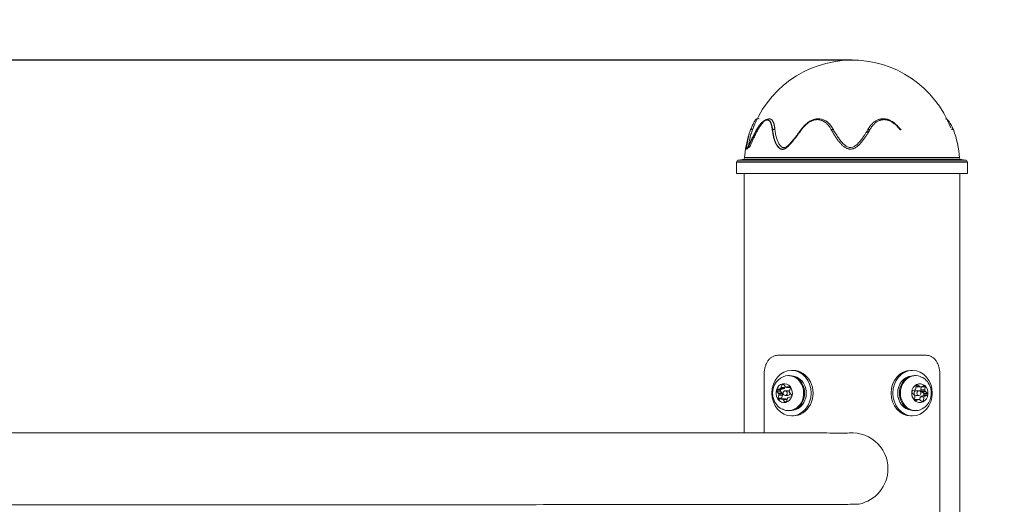
# Model space of a CAD drawing. Units: millimetres. Extents: x 0 to 248, y -14 to 287.
# Drawn here: x 72 to 93, y 244 to 254 of the extents above; entities that cross this region are included whole.
import ezdxf
from ezdxf import colors
from ezdxf.entities.mleader import LeaderData, LeaderLine
from ezdxf.enums import TextEntityAlignment as Align
from ezdxf.math import Vec2, Vec3

# ---------------------------------------------------------------- set-up
doc = ezdxf.new("R2010")
doc.units = ezdxf.units.MM
for name, color, linetype in [('04296', 7, 'Continuous'), ('04297', 7, 'Continuous'), ('04300', 7, 'Continuous'), ('04301', 7, 'Continuous'), ('04302', 7, 'Continuous'), ('04304', 7, 'Continuous'), ('Default', 7, 'Continuous'), ('Predeterminado', 7, 'Continuous')]:
    doc.layers.add(name, color=color, linetype=linetype)
doc.styles.add('SEACAD_Arial', font='arial.ttf')
doc.dimstyles.new('UNE', dxfattribs={"dimtxt": 2.4, "dimasz": 2.4, "dimexe": 1.2, "dimexo": 0, "dimgap": 0.6, "dimtad": 1, "dimdec": 0, "dimlfac": 40, "dimtxsty": 'SEACAD_Arial', "dimblk1": '_SE_FILLED', "dimblk2": '_SE_FILLED', "dimsah": 1, "dimcen": 1.2, "dimadec": 1, "dimazin": 0, "dimtfac": 0.7, "dimtdec": 3, "dimtmove": 0, "dimatfit": 3, "dimfxl": 1, "dimarcsym": 0})

# ---------------------------------------------------------------- blocks, each defined once
blk = doc.blocks.new('SE1')
at = {"layer": '04296', "color": 7, "linetype": 'Continuous', "lineweight": 18}
for p, q in [((87.46, 251.145), (87.46, 245.664)), ((92.02, 240.86), (92.02, 251.145))]:
    blk.add_line(p, q, dxfattribs=at)
at = {"layer": '04297', "color": 7, "linetype": 'Continuous', "lineweight": 18}
for p, q in [((88.658, 246.263), (88.693, 246.263)), ((88.663, 246.269), (88.698, 246.269)), ((88.693, 246.263), (88.687, 246.269))]:
    blk.add_line(p, q, dxfattribs=at)
for centre, start_param, end_param in [((88.46, 246.505), 0.861996, 3.05241), ((91.02, 246.505), 3.230704, 6.194073), ((88.46, 246.505), 0.089182, 0.839895)]:
    blk.add_ellipse(centre, major_axis=(0, -0.362), ratio=0.866025, start_param=start_param, end_param=end_param, dxfattribs=at)
at = {"layer": '04300', "color": 7, "linetype": 'Continuous', "lineweight": 18}
for p, q in [((88.5, 246.985), (88.46, 246.985)), ((91.02, 246.985), (90.98, 246.985)), ((88.46, 246.025), (88.5, 246.025)), ((90.98, 246.025), (91.02, 246.025))]:
    blk.add_line(p, q, dxfattribs=at)
for centre, major_axis in [((88.46, 246.505), (0, 0.48)), ((91.02, 246.505), (0, -0.48))]:
    blk.add_ellipse(centre, major_axis=major_axis, ratio=0.866025, dxfattribs=at)
for centre, start_param, end_param in [((88.5, 246.505), 0, 3.141593), ((90.98, 246.505), 3.141593, 6.283185)]:
    blk.add_ellipse(centre, major_axis=(0, -0.48), ratio=0.866025, start_param=start_param, end_param=end_param, dxfattribs=at)
at = {"layer": '04301', "color": 7, "linetype": 'Continuous', "lineweight": 18}
for p, q in [((90.075, 252.078), (90.044, 252.024)), ((87.3, 251.389), (87.3, 251.145)), ((87.432, 251.441), (87.326, 251.428)), ((90.123, 251.429), (87.335, 251.429)), ((87.431, 251.441), (90.108, 251.441)), ((92.048, 251.441), (90.108, 251.441)), ((90.123, 251.429), (92.144, 251.429)), ((92.153, 251.428), (92.05, 251.441)), ((92.18, 251.145), (92.18, 251.389)), ((92.18, 251.145), (87.3, 251.145))]:
    blk.add_line(p, q, dxfattribs=at)
at = {"layer": '04301', "color": 7, "linetype": 'Continuous', "lineweight": 25}
for p, q in [((90.085, 252.017), (90.117, 252.072)), ((92.18, 251.389), (87.3, 251.389)), ((92.013, 251.477), (87.466, 251.477))]:
    blk.add_line(p, q, dxfattribs=at)
at = {"layer": '04301', "color": 7, "linetype": 'Continuous', "lineweight": 18}
for centre, radius, start, end in [((89.74, 251.305), 2.24, 21.069, 160.9208), ((91.191, 251.807), 0.741, 21.1092, 30.8332), ((89.74, 251.305), 2.28, 162.7173, 175.6563), ((89.74, 251.305), 2.28, 4.3437, 19.7852), ((87.34, 251.389), 0.04, 90, 180), ((87.426, 251.481), 0.04, 270, 355.6563), ((92.053, 251.481), 0.04, 184.3437, 270), ((92.14, 251.389), 0.04, 0, 90)]:
    blk.add_arc(centre, radius, start, end, dxfattribs=at)
at = {"layer": '04301', "color": 7, "linetype": 'Continuous', "lineweight": 25}
for centre, radius, start, end in [((88.087, 252.019), 0.0625, 68.4574, 122.6831), ((88.321, 251.609), 0.58, 53.0466, 54.7176)]:
    blk.add_arc(centre, radius, start, end, dxfattribs=at)
at = {"layer": '04301', "color": 7, "linetype": 'Continuous', "lineweight": 18}
for points, knots in [([(87.777, 252.304), (87.77, 252.306), (87.755, 252.312), (87.708, 252.299), (87.685, 252.262), (87.638, 252.182), (87.612, 252.118), (87.593, 252.07)], [0, 0, 0, 0, 0.059985, 0.15477, 0.44668, 0.649517, 1, 1, 1, 1]), ([(88.11, 252.078), (88.109, 252.082), (88.108, 252.092), (88.107, 252.106), (88.105, 252.119), (88.102, 252.133), (88.1, 252.146), (88.098, 252.159), (88.095, 252.171), (88.092, 252.183), (88.089, 252.195), (88.085, 252.206), (88.082, 252.217), (88.078, 252.228), (88.073, 252.238), (88.069, 252.247), (88.064, 252.256), (88.055, 252.269), (88.042, 252.285), (88.022, 252.299), (87.999, 252.306), (87.97, 252.305), (87.934, 252.291), (87.893, 252.262), (87.86, 252.229), (87.835, 252.2), (87.818, 252.178), (87.801, 252.155), (87.785, 252.13), (87.769, 252.104), (87.759, 252.086), (87.754, 252.078)], [0, 0, 0, 0, 0.019373, 0.038752, 0.058134, 0.077519, 0.096905, 0.116292, 0.135677, 0.155059, 0.174439, 0.193822, 0.213215, 0.232615, 0.252017, 0.271413, 0.290796, 0.310165, 0.366652, 0.423179, 0.479684, 0.536174, 0.617604, 0.699048, 0.780525, 0.817098, 0.853694, 0.890269, 0.926843, 0.963433, 1, 1, 1, 1]), ([(89.345, 252.078), (89.342, 252.083), (89.337, 252.093), (89.328, 252.107), (89.319, 252.122), (89.309, 252.136), (89.3, 252.15), (89.289, 252.163), (89.279, 252.176), (89.268, 252.189), (89.256, 252.201), (89.244, 252.213), (89.232, 252.224), (89.219, 252.235), (89.206, 252.245), (89.192, 252.255), (89.166, 252.271), (89.123, 252.291), (89.062, 252.305), (88.996, 252.306), (88.927, 252.291), (88.861, 252.262), (88.81, 252.23), (88.774, 252.201), (88.749, 252.178), (88.726, 252.155), (88.703, 252.13), (88.682, 252.104), (88.669, 252.086), (88.662, 252.078)], [0, 0, 0, 0, 0.020532, 0.041082, 0.061644, 0.082206, 0.102762, 0.123313, 0.143861, 0.164414, 0.184978, 0.205541, 0.226093, 0.246653, 0.267223, 0.287789, 0.308338, 0.383964, 0.45959, 0.535199, 0.616719, 0.69827, 0.779842, 0.816539, 0.853239, 0.889928, 0.926609, 0.963312, 1, 1, 1, 1]), ([(88.67, 252.072), (88.672, 252.075), (88.679, 252.085), (88.692, 252.102), (88.709, 252.122), (88.729, 252.144), (88.751, 252.167), (88.777, 252.19), (88.805, 252.213), (88.835, 252.233), (88.866, 252.25), (88.898, 252.265), (88.934, 252.277), (88.972, 252.285), (89.009, 252.287), (89.044, 252.285), (89.074, 252.279), (89.1, 252.27), (89.123, 252.26), (89.146, 252.248), (89.168, 252.233), (89.189, 252.218), (89.208, 252.2), (89.228, 252.18), (89.248, 252.156), (89.268, 252.128), (89.286, 252.1), (89.297, 252.081), (89.302, 252.072)], [0, 0, 0, 0, 0.014277, 0.04216, 0.07338, 0.107743, 0.145287, 0.186535, 0.230026, 0.27342, 0.315839, 0.357908, 0.403724, 0.453986, 0.502876, 0.547613, 0.58746, 0.6228, 0.655918, 0.690446, 0.725672, 0.76036, 0.793571, 0.829786, 0.870974, 0.915556, 0.961704, 1, 1, 1, 1]), ([(90.764, 252.078), (90.755, 252.091), (90.735, 252.117), (90.703, 252.153), (90.67, 252.186), (90.638, 252.213), (90.608, 252.235), (90.579, 252.253), (90.551, 252.268), (90.526, 252.279), (90.503, 252.288), (90.481, 252.294), (90.459, 252.299), (90.437, 252.303), (90.415, 252.305), (90.393, 252.305), (90.37, 252.304), (90.347, 252.301), (90.322, 252.296), (90.296, 252.288), (90.268, 252.276), (90.239, 252.26), (90.21, 252.241), (90.183, 252.218), (90.158, 252.194), (90.135, 252.168), (90.113, 252.139), (90.093, 252.109), (90.081, 252.088), (90.075, 252.078)], [0, 0, 0, 0, 0.055288, 0.111782, 0.162827, 0.209308, 0.251551, 0.289589, 0.323606, 0.353846, 0.380581, 0.405053, 0.430071, 0.455709, 0.481285, 0.50604, 0.530575, 0.557572, 0.587382, 0.619827, 0.655416, 0.695253, 0.738586, 0.782537, 0.825445, 0.867107, 0.9099, 0.957547, 1, 1, 1, 1]), ([(90.117, 252.072), (90.122, 252.082), (90.134, 252.102), (90.154, 252.131), (90.174, 252.159), (90.196, 252.183), (90.22, 252.206), (90.245, 252.228), (90.272, 252.246), (90.298, 252.26), (90.324, 252.271), (90.348, 252.278), (90.37, 252.283), (90.391, 252.286), (90.411, 252.287), (90.431, 252.286), (90.451, 252.284), (90.471, 252.281), (90.49, 252.277), (90.51, 252.271), (90.531, 252.263), (90.554, 252.253), (90.579, 252.239), (90.606, 252.222), (90.635, 252.201), (90.665, 252.176), (90.696, 252.145), (90.727, 252.11), (90.746, 252.085), (90.755, 252.072)], [0, 0, 0, 0, 0.042453, 0.0901, 0.132893, 0.174555, 0.217462, 0.261414, 0.304747, 0.344584, 0.380173, 0.412618, 0.442428, 0.469425, 0.49396, 0.518715, 0.544291, 0.569929, 0.594947, 0.619419, 0.646154, 0.676394, 0.710411, 0.748449, 0.790692, 0.837173, 0.888218, 0.944712, 1, 1, 1, 1]), ([(91.828, 252.187), (91.815, 252.209), (91.789, 252.253), (91.744, 252.304), (91.725, 252.304), (91.714, 252.304)], [0, 0, 0, 0, 0.265284, 0.630173, 1, 1, 1, 1]), ([(87.594, 252.072), (87.588, 252.057), (87.575, 252.022), (87.562, 251.981), (87.554, 251.954), (87.552, 251.947)], [0, 0, 0, 0, 0.045017, 0.1039711, 0.1254292, 0.1254292, 0.1254292, 0.1254292]), ([(87.754, 252.078), (87.745, 252.061), (87.726, 252.026), (87.7, 251.976), (87.675, 251.925), (87.648, 251.868), (87.62, 251.805), (87.595, 251.747), (87.575, 251.706), (87.56, 251.691), (87.555, 251.709), (87.555, 251.751), (87.563, 251.809), (87.578, 251.887), (87.601, 251.977), (87.626, 252.044), (87.637, 252.078)], [0, 0, 0, 0, 0.055915, 0.111821, 0.167731, 0.22364, 0.305876, 0.388064, 0.445432, 0.502493, 0.55977, 0.617191, 0.698395, 0.779645, 0.88982, 1, 1, 1, 1]), ([(88.662, 252.078), (88.65, 252.061), (88.625, 252.027), (88.588, 251.976), (88.551, 251.926), (88.507, 251.869), (88.456, 251.806), (88.401, 251.748), (88.347, 251.707), (88.295, 251.691), (88.248, 251.709), (88.209, 251.752), (88.177, 251.81), (88.147, 251.888), (88.123, 251.978), (88.114, 252.044), (88.11, 252.078)], [0, 0, 0, 0, 0.055576, 0.111147, 0.166719, 0.222291, 0.304539, 0.386742, 0.444632, 0.502271, 0.560162, 0.618258, 0.699621, 0.781031, 0.890511, 1, 1, 1, 1]), ([(89.302, 252.072), (89.306, 252.065), (89.314, 252.051), (89.326, 252.03), (89.338, 252.008), (89.35, 251.987), (89.363, 251.966), (89.377, 251.945), (89.39, 251.924), (89.404, 251.904), (89.419, 251.883), (89.434, 251.863), (89.449, 251.842), (89.465, 251.822), (89.481, 251.803), (89.498, 251.783), (89.516, 251.764), (89.534, 251.746), (89.554, 251.728), (89.575, 251.712), (89.597, 251.697), (89.621, 251.684), (89.646, 251.673), (89.667, 251.667), (89.682, 251.665), (89.695, 251.663), (89.716, 251.663), (89.74, 251.666), (89.764, 251.672), (89.787, 251.68), (89.825, 251.7), (89.873, 251.737), (89.915, 251.78), (89.946, 251.816), (89.968, 251.844), (89.99, 251.872), (90.01, 251.9), (90.03, 251.929), (90.049, 251.958), (90.067, 251.988), (90.079, 252.007), (90.085, 252.017)], [0, 0, 0, 0, 0.022399, 0.044801, 0.067207, 0.089619, 0.112036, 0.134463, 0.156899, 0.179348, 0.201811, 0.224294, 0.246803, 0.269343, 0.29192, 0.314545, 0.337236, 0.360009, 0.382892, 0.405912, 0.429126, 0.452534, 0.476169, 0.499992, 0.507814, 0.515651, 0.531303, 0.562574, 0.578223, 0.593881, 0.625147, 0.688055, 0.75007, 0.781487, 0.812817, 0.844089, 0.87532, 0.90652, 0.937696, 0.968854, 1, 1, 1, 1]), ([(90.044, 252.024), (90.032, 252.004), (90.008, 251.964), (89.968, 251.905), (89.923, 251.845), (89.871, 251.785), (89.816, 251.734), (89.756, 251.701), (89.693, 251.692), (89.631, 251.714), (89.573, 251.758), (89.518, 251.816), (89.458, 251.892), (89.4, 251.98), (89.363, 252.045), (89.345, 252.078)], [0, 0, 0, 0, 0.070357, 0.140714, 0.211066, 0.289677, 0.368235, 0.424923, 0.481407, 0.542372, 0.603534, 0.688203, 0.772912, 0.886451, 1, 1, 1, 1])]:
    blk.add_open_spline(points, degree=3, knots=knots, dxfattribs=at)
at = {"layer": '04301', "color": 7, "linetype": 'Continuous', "lineweight": 25}
for points, knots in [([(87.724, 252.072), (87.727, 252.078), (87.735, 252.093), (87.75, 252.117), (87.767, 252.144), (87.785, 252.169), (87.804, 252.193), (87.824, 252.216), (87.843, 252.235), (87.862, 252.251), (87.879, 252.264), (87.893, 252.272), (87.906, 252.278), (87.917, 252.283), (87.928, 252.285), (87.937, 252.286), (87.946, 252.287), (87.954, 252.286), (87.962, 252.284), (87.97, 252.281), (87.977, 252.277), (87.985, 252.272), (87.992, 252.265), (88, 252.256), (88.008, 252.245), (88.016, 252.232), (88.023, 252.215), (88.03, 252.194), (88.037, 252.17), (88.044, 252.141), (88.049, 252.108), (88.052, 252.084), (88.053, 252.072)], [0, 0, 0, 0, 0.02466, 0.065808, 0.108586, 0.150354, 0.192492, 0.235701, 0.279392, 0.320103, 0.355506, 0.386745, 0.415107, 0.440835, 0.46399, 0.485277, 0.506473, 0.52816, 0.549951, 0.571415, 0.59242, 0.614501, 0.639094, 0.666249, 0.69599, 0.728698, 0.764671, 0.804094, 0.847408, 0.89532, 0.948447, 1, 1, 1, 1]), ([(87.552, 251.947), (87.546, 251.928), (87.531, 251.871), (87.517, 251.799), (87.509, 251.734), (87.507, 251.695), (87.509, 251.67), (87.517, 251.659), (87.531, 251.674), (87.551, 251.713), (87.573, 251.763), (87.602, 251.829), (87.643, 251.918), (87.685, 252.002), (87.715, 252.056), (87.724, 252.072)], [0.1254292, 0.1254292, 0.1254292, 0.1254292, 0.1847564, 0.2979363, 0.3536869, 0.409397, 0.4538951, 0.4983494, 0.5622132, 0.6198822, 0.6762505, 0.7463776, 0.8366688, 0.9534287, 1, 1, 1, 1]), ([(88.053, 252.072), (88.056, 252.05), (88.062, 252.004), (88.076, 251.937), (88.093, 251.875), (88.113, 251.82), (88.135, 251.773), (88.158, 251.733), (88.184, 251.701), (88.211, 251.679), (88.24, 251.666), (88.268, 251.662), (88.294, 251.666), (88.317, 251.674), (88.339, 251.685), (88.36, 251.7), (88.383, 251.718), (88.408, 251.741), (88.434, 251.768), (88.461, 251.798), (88.49, 251.833), (88.521, 251.872), (88.555, 251.916), (88.592, 251.965), (88.631, 252.018), (88.657, 252.054), (88.67, 252.072)], [0, 0, 0, 0, 0.068368, 0.139361, 0.20375, 0.262207, 0.314912, 0.361921, 0.403329, 0.440201, 0.472905, 0.501788, 0.527256, 0.549604, 0.571034, 0.593948, 0.619727, 0.648457, 0.679833, 0.714259, 0.752071, 0.793582, 0.839365, 0.889812, 0.945379, 1, 1, 1, 1])]:
    blk.add_open_spline(points, degree=3, knots=knots, dxfattribs=at)
for points, weights in [([(87.637, 252.078), (87.615, 252.086), (87.597, 252.083), (87.594, 252.072)], [1.17375121003, 0.941356136966, 0.942085210095, 1.17593842942]), ([(87.754, 252.078), (87.733, 252.086), (87.72, 252.083), (87.724, 252.072)], [1.1737483284, 0.941355338214, 0.94208618173, 1.17594085894]), ([(89.302, 252.072), (89.323, 252.083), (89.341, 252.086), (89.345, 252.078)], [1.17594075181, 0.942086226806, 0.941355373984, 1.17374819335]), ([(90.085, 252.017), (90.065, 252.029), (90.048, 252.032), (90.044, 252.024)], [1.17593584932, 0.94208480596, 0.941356989156, 1.17375239891]), ([(90.075, 252.078), (90.079, 252.086), (90.096, 252.083), (90.117, 252.072)], [1.17157287072, 0.941362772789, 0.942818186575, 1.17593911208]), ([(90.764, 252.078), (90.775, 252.086), (90.771, 252.083), (90.755, 252.072)], [1.17375309042, 0.941356733868, 0.942084575601, 1.17593661562]), ([(91.887, 252.072), (91.883, 252.083), (91.864, 252.086), (91.842, 252.078)], [1.17593936451, 0.942085957826, 0.941355831868, 1.17374898663])]:
    blk.add_rational_spline(points, weights, degree=3, dxfattribs=at)
at = {"layer": '04302', "color": 7, "linetype": 'Continuous', "lineweight": 18}
for p, q in [((91.308, 247.305), (88.172, 247.305)), ((87.882, 246.905), (87.882, 245.664)), ((91.597, 240.86), (91.597, 246.905))]:
    blk.add_line(p, q, dxfattribs=at)
for start, end in [(0, 100.6075), (281.0201, 0)]:
    blk.add_arc((89.74, 244.905), 0.76, start, end, dxfattribs=at)
for points, knots in [([(88.172, 247.305), (88.151, 247.305), (88.131, 247.302), (88.102, 247.295), (88.093, 247.292), (88.074, 247.284), (88.065, 247.28), (88.038, 247.265), (88.021, 247.253), (87.998, 247.231), (87.99, 247.223), (87.976, 247.206), (87.969, 247.198), (87.949, 247.17), (87.938, 247.15), (87.923, 247.117), (87.918, 247.106), (87.91, 247.082), (87.902, 247.059), (87.896, 247.034), (87.891, 247.009), (87.889, 246.996), (87.884, 246.957), (87.882, 246.931), (87.882, 246.905)], [0, 0, 0, 0, 0.125, 0.125, 0.1875, 0.1875, 0.25, 0.25, 0.375, 0.375, 0.4375, 0.4375, 0.5, 0.5, 0.625, 0.625, 0.6875, 0.6875, 0.75, 0.8125, 0.8125, 0.875, 0.875, 1, 1, 1, 1]), ([(91.597, 246.905), (91.597, 246.931), (91.595, 246.957), (91.59, 246.996), (91.588, 247.008), (91.583, 247.034), (91.58, 247.046), (91.57, 247.083), (91.561, 247.106), (91.547, 247.138), (91.541, 247.149), (91.53, 247.169), (91.523, 247.179), (91.504, 247.207), (91.49, 247.223), (91.466, 247.245), (91.458, 247.252), (91.441, 247.264), (91.424, 247.275), (91.406, 247.284), (91.387, 247.291), (91.377, 247.295), (91.348, 247.302), (91.328, 247.305), (91.308, 247.305)], [0, 0, 0, 0, 0.125, 0.125, 0.1875, 0.1875, 0.25, 0.25, 0.375, 0.375, 0.4375, 0.4375, 0.5, 0.5, 0.625, 0.625, 0.6875, 0.6875, 0.75, 0.8125, 0.8125, 0.875, 0.875, 1, 1, 1, 1]), ([(89.638, 245.658), (89.638, 245.658), (89.632, 245.659), (89.588, 245.66), (89.44, 245.661), (89.221, 245.662), (88.94, 245.663), (88.611, 245.663), (88.242, 245.664), (87.846, 245.664), (87.388, 245.664), (86.87, 245.665), (86.301, 245.665), (85.648, 245.665), (84.928, 245.665), (84.142, 245.665), (83.392, 245.665), (82.645, 245.665), (81.896, 245.665), (81.144, 245.665), (79.25, 245.665), (76.371, 245.665), (72.509, 245.665), (67.908, 245.665), (64.262, 245.665), (61.568, 245.665), (60.723, 245.665), (59.875, 245.663), (59, 245.673), (58.106, 245.63), (57.268, 245.448), (56.534, 245.191), (55.902, 244.885), (55.332, 244.53), (54.823, 244.134), (54.365, 243.698), (53.951, 243.218), (53.58, 242.689), (53.259, 242.113), (52.996, 241.499), (52.8, 240.862), (52.674, 240.222), (52.609, 239.532), (52.622, 238.803), (52.729, 238.043), (52.909, 237.366), (53.143, 236.751), (53.457, 236.117), (53.911, 235.423), (54.53, 234.729), (55.246, 234.118), (55.955, 233.482), (56.697, 232.826), (57.465, 232.143), (58.697, 231.049), (60.363, 229.57), (62.965, 227.26), (66.021, 224.547), (69.952, 221.057), (72.929, 218.414), (74.987, 216.586), (75.724, 215.932), (76.474, 215.266), (77.265, 214.564), (78.032, 213.883), (78.777, 213.222), (79.486, 212.592), (80.242, 211.921), (81.044, 211.21), (81.893, 210.456), (82.791, 209.659), (83.736, 208.82), (84.611, 208.045), (85.387, 207.356), (86.052, 206.766), (86.646, 206.24), (87.161, 205.784), (87.598, 205.396), (88, 205.041), (88.357, 204.724), (88.661, 204.455), (88.902, 204.243), (89.071, 204.095), (89.138, 204.036), (89.148, 204.028), (89.149, 204.027)], [0.0220108, 0.0220108, 0.0220108, 0.0220108, 0.023442, 0.0303298, 0.0369882, 0.0434155, 0.0496097, 0.0555693, 0.0612926, 0.0667782, 0.0720245, 0.0786435, 0.0848325, 0.0905887, 0.0989499, 0.1063264, 0.113599, 0.1208936, 0.1282101, 0.1355485, 0.1429089, 0.183657, 0.2198532, 0.2560199, 0.3183907, 0.3266315, 0.3348871, 0.3431576, 0.3514414, 0.3605418, 0.369297, 0.3764363, 0.3832774, 0.3898201, 0.3960645, 0.402129, 0.4083032, 0.4146001, 0.4210197, 0.4275621, 0.4341416, 0.4405011, 0.4466233, 0.4544147, 0.4617844, 0.4690611, 0.474879, 0.4810151, 0.4897602, 0.4990794, 0.508117, 0.51731, 0.5269792, 0.5371218, 0.5474144, 0.5752188, 0.602346, 0.649303, 0.6949141, 0.7562679, 0.7658885, 0.7755095, 0.785133, 0.7952498, 0.8064873, 0.8151617, 0.8244217, 0.8342773, 0.8447396, 0.855821, 0.8675357, 0.8798941, 0.8928324, 0.9017559, 0.9108489, 0.9200475, 0.9269783, 0.9339058, 0.9408082, 0.9476709, 0.9544911, 0.9612834, 0.9680838, 0.9749557, 0.9779515, 0.9779515, 0.9779515, 0.9779515]), ([(90.341, 204.97), (90.337, 204.974), (90.327, 204.986), (90.332, 204.985), (90.289, 205.026), (90.18, 205.124), (90.022, 205.266), (89.798, 205.466), (89.504, 205.728), (89.138, 206.054), (88.684, 206.458), (88.143, 206.938), (87.53, 207.482), (86.945, 208.002), (86.399, 208.487), (85.881, 208.947), (85.081, 209.657), (83.979, 210.636), (82.59, 211.869), (81.203, 213.101), (79.82, 214.328), (78.443, 215.551), (75.376, 218.274), (72.22, 221.076), (68.973, 223.958), (67.328, 225.419), (65.681, 226.882), (64.03, 228.347), (62.363, 229.827), (60.652, 231.346), (59.241, 232.599), (58.139, 233.577), (57.373, 234.257), (56.606, 234.942), (55.868, 235.58), (55.213, 236.216), (54.777, 236.865), (54.479, 237.485), (54.287, 238.064), (54.168, 238.663), (54.125, 239.279), (54.162, 239.907), (54.282, 240.533), (54.48, 241.126), (54.759, 241.705), (55.103, 242.229), (55.511, 242.699), (55.918, 243.067), (56.337, 243.37), (56.769, 243.621), (57.252, 243.837), (57.847, 244.027), (58.589, 244.156), (59.497, 244.141), (60.49, 244.146), (61.53, 244.145), (62.57, 244.145), (64.396, 244.145), (66.976, 244.145), (69.635, 244.145), (71.579, 244.145), (72.855, 244.145), (74.192, 244.145), (75.722, 244.145), (77.496, 244.145), (79.53, 244.145), (81.762, 244.146), (83.53, 244.147), (84.776, 244.147), (85.426, 244.148), (86.073, 244.148), (86.704, 244.149), (87.311, 244.149), (87.88, 244.15), (88.401, 244.151), (88.861, 244.151), (89.249, 244.152), (89.553, 244.153), (89.765, 244.154), (89.883, 244.155), (89.867, 244.157), (89.881, 244.158), (89.884, 244.159), (89.885, 244.159)], [0, 0, 0, 0, 0.008707, 0.022486, 0.028885, 0.035038, 0.040992, 0.04678, 0.054269, 0.061512, 0.068501, 0.078454, 0.087698, 0.096143, 0.103721, 0.11063, 0.117536, 0.136321, 0.155063, 0.173765, 0.192407, 0.210974, 0.229479, 0.316435, 0.338606, 0.360782, 0.382986, 0.405231, 0.427548, 0.450398, 0.474434, 0.484594, 0.494965, 0.505423, 0.515684, 0.524487, 0.532946, 0.539158, 0.545252, 0.551347, 0.557557, 0.563883, 0.570324, 0.576786, 0.582731, 0.589721, 0.595659, 0.601522, 0.60626, 0.611288, 0.616607, 0.622217, 0.630144, 0.639245, 0.649622, 0.660201, 0.670692, 0.681095, 0.715402, 0.748715, 0.761531, 0.774192, 0.787309, 0.801951, 0.820464, 0.840971, 0.863472, 0.887967, 0.894466, 0.901098, 0.907862, 0.914757, 0.921785, 0.928946, 0.936241, 0.943669, 0.951232, 0.95893, 0.966763, 0.974732, 0.985409, 0.996233, 1, 1, 1, 1])]:
    blk.add_open_spline(points, degree=3, knots=knots, dxfattribs=at)
at = {"layer": '04304', "color": 7, "linetype": 'Continuous', "lineweight": 18}
for p, q in [((88.416, 246.875), (88.396, 246.875)), ((91.084, 246.875), (91.064, 246.875)), ((88.184, 246.499), (88.147, 246.549)), ((88.157, 246.581), (88.214, 246.594)), ((88.264, 246.499), (88.227, 246.549)), ((88.237, 246.581), (88.294, 246.594)), ((88.24, 246.62), (88.261, 246.688)), ((88.29, 246.695), (88.33, 246.641)), ((88.32, 246.62), (88.327, 246.645)), ((88.386, 246.555), (88.326, 246.555)), ((88.356, 246.627), (88.436, 246.627)), ((88.363, 246.628), (88.42, 246.641)), ((88.44, 246.615), (88.414, 246.528)), ((88.414, 246.528), (88.466, 246.458)), ((91.012, 246.545), (91.067, 246.572)), ((91.088, 246.604), (91.095, 246.669)), ((91.154, 246.555), (91.094, 246.555)), ((91.109, 246.636), (91.189, 246.636)), ((91.123, 246.683), (91.169, 246.643)), ((91.204, 246.639), (91.197, 246.576)), ((91.203, 246.639), (91.261, 246.667)), ((91.211, 246.539), (91.258, 246.499)), ((91.285, 246.646), (91.277, 246.576)), ((91.291, 246.539), (91.338, 246.499)), ((88.171, 246.394), (88.191, 246.46)), ((88.249, 246.381), (88.19, 246.368)), ((88.251, 246.394), (88.271, 246.46)), ((88.336, 246.381), (88.256, 246.381)), ((88.321, 246.315), (88.282, 246.367)), ((88.326, 246.455), (88.386, 246.455)), ((88.371, 246.387), (88.351, 246.321)), ((88.364, 246.365), (88.362, 246.367)), ((88.456, 246.425), (88.397, 246.413)), ((91.056, 246.469), (91.008, 246.511)), ((91.063, 246.363), (91.07, 246.432)), ((91.155, 246.373), (91.075, 246.373)), ((91.142, 246.37), (91.087, 246.343)), ((91.094, 246.455), (91.154, 246.455)), ((91.181, 246.428), (91.175, 246.366)), ((91.224, 246.323), (91.176, 246.365)), ((91.255, 246.464), (91.181, 246.428)), ((91.181, 246.428), (91.261, 246.428)), ((91.261, 246.428), (91.252, 246.337)), ((91.335, 246.464), (91.261, 246.428)), ((88.396, 246.135), (88.416, 246.135)), ((91.064, 246.135), (91.084, 246.135))]:
    blk.add_line(p, q, dxfattribs=at)
at = {"layer": '04304', "color": 7, "linetype": 'Continuous', "lineweight": 25}
for p, q in [((88.227, 246.549), (88.147, 246.549)), ((88.237, 246.581), (88.157, 246.581)), ((88.294, 246.594), (88.214, 246.594)), ((88.32, 246.62), (88.24, 246.62)), ((88.295, 246.688), (88.261, 246.688)), ((88.44, 246.628), (88.363, 246.628)), ((88.427, 246.641), (88.42, 246.641)), ((91.092, 246.643), (91.169, 246.643)), ((91.102, 246.683), (91.123, 246.683)), ((91.197, 246.576), (91.277, 246.576)), ((91.211, 246.539), (91.291, 246.539)), ((91.218, 246.646), (91.285, 246.646)), ((88.251, 246.394), (88.171, 246.394)), ((88.264, 246.499), (88.184, 246.499)), ((88.271, 246.46), (88.191, 246.46)), ((88.362, 246.367), (88.282, 246.367)), ((88.347, 246.315), (88.321, 246.315)), ((91.063, 246.37), (91.142, 246.37)), ((91.073, 246.343), (91.087, 246.343)), ((91.209, 246.337), (91.252, 246.337)), ((91.255, 246.464), (91.335, 246.464)), ((91.258, 246.499), (91.338, 246.499))]:
    blk.add_line(p, q, dxfattribs=at)
at = {"layer": '04304', "color": 7, "linetype": 'Continuous', "lineweight": 18}
blk.add_arc((88.434, 246.508), 0.374, 113.8238, 190.3132, dxfattribs=at)
for centre, major_axis, start_param, end_param in [((88.396, 246.505), (0, -0.37), 0, 3.494435), ((88.416, 246.505), (0, -0.37), 0, 3.141593), ((91.084, 246.505), (0, -0.37), 2.814027, 6.283185), ((91.064, 246.505), (0, 0.37), 0, 3.141593), ((88.306, 246.505), (0, -0.2), 3.326792, 5.421187), ((88.161, 246.562), (0, -0.02), 3.335746, 5.421187), ((88.207, 246.634), (0, -0.04), 0.194153, 1.232397), ((88.241, 246.562), (0, -0.02), 3.335746, 5.421187), ((88.277, 246.682), (0, 0.02), 0.1852, 1.232397), ((88.306, 246.505), (0, -0.2), 1.232397, 3.326792), ((88.277, 246.682), (0, -0.02), 2.279595, 3.326792), ((88.287, 246.634), (0, -0.04), 0.194153, 1.232397), ((88.356, 246.667), (0, 0.04), 2.279595, 3.335746), ((88.386, 246.505), (0, -0.05), 2.328285, 3.141593), ((88.424, 246.622), (0, -0.02), 1.232397, 3.335746), ((88.436, 246.667), (0, 0.04), 3.141593, 3.267286), ((91.174, 246.505), (0, -0.2), 4.590631, 5.637829), ((91.019, 246.527), (0, -0.02), 4.590631, 5.637829), ((91.174, 246.505), (0, -0.2), 2.496236, 4.590631), ((91.019, 246.527), (0, 0.02), 0.401841, 1.449039), ((91.094, 246.505), (0, -0.05), 3.141593, 6.283185), ((91.054, 246.609), (0, -0.04), 0.401841, 1.449039), ((91.109, 246.676), (0, 0.04), 2.613354, 3.141593), ((91.112, 246.667), (0, -0.02), 2.50519, 4.590631), ((91.189, 246.676), (0, 0.04), 2.50519, 3.543434), ((91.232, 246.571), (0, 0.04), 1.449039, 2.50519), ((91.174, 246.505), (0, 0.2), 3.543434, 5.637829), ((91.267, 246.649), (0, -0.02), 2.496236, 3.543434), ((91.312, 246.571), (0, 0.04), 1.449039, 2.50519), ((91.267, 246.649), (0, 0.02), 4.590631, 5.637829), ((88.187, 246.388), (0, -0.02), 4.37399, 5.421187), ((88.306, 246.505), (0, 0.2), 2.279595, 3.326792), ((88.187, 246.388), (0, 0.02), 2.279595, 3.326792), ((88.158, 246.473), (0, -0.04), 1.232397, 2.279595), ((88.256, 246.341), (0, -0.04), 2.279595, 3.326792), ((88.267, 246.388), (0, 0.02), 1.232397, 1.907965), ((88.238, 246.473), (0, -0.04), 1.232397, 2.279595), ((88.334, 246.328), (0, 0.02), 2.279595, 3.326792), ((88.336, 246.341), (0, -0.04), 2.279595, 3.141593), ((88.306, 246.505), (0, -0.2), 0.1852, 1.232397), ((88.334, 246.328), (0, -0.02), 0.1852, 1.232397), ((88.403, 246.373), (0, 0.04), 0.1852, 1.232397), ((88.386, 246.505), (0, -0.05), 0, 1.631879), ((88.453, 246.445), (0, -0.02), 0.1852, 1.232397), ((88.453, 246.445), (0, 0.02), 4.37399, 5.421187), ((91.036, 246.437), (0, -0.04), 1.449039, 2.496236), ((91.08, 246.361), (0, -0.02), 4.590631, 5.637829), ((91.075, 246.333), (0, -0.04), 3.141593, 3.495237), ((91.174, 246.505), (0, 0.2), 2.496236, 3.543434), ((91.08, 246.361), (0, 0.02), 2.496236, 3.543434), ((91.155, 246.333), (0, -0.04), 2.496236, 3.543434), ((91.235, 246.339), (0, 0.02), 2.496236, 3.543434), ((91.235, 246.339), (0, -0.02), 0.401841, 1.449039), ((91.248, 246.483), (0, 0.02), 3.543434, 5.646782), ((91.328, 246.483), (0, 0.02), 3.543434, 5.646782), ((88.396, 246.505), (0, -0.37), 5.949033, 6.283185), ((91.084, 246.505), (0, -0.37), 0, 0.32872)]:
    blk.add_ellipse(centre, major_axis=major_axis, ratio=0.866025, start_param=start_param, end_param=end_param, dxfattribs=at)
for centre in [(88.326, 246.505), (91.154, 246.505)]:
    blk.add_ellipse(centre, major_axis=(0, -0.05), ratio=0.866025, dxfattribs=at)
for points, knots in [([(91.186, 246.16), (91.214, 246.171), (91.274, 246.195), (91.354, 246.28), (91.409, 246.395), (91.424, 246.528), (91.393, 246.664), (91.319, 246.773), (91.24, 246.839), (91.194, 246.849), (91.185, 246.851)], [0, 0, 0, 0, 0.094406, 0.233965, 0.375809, 0.522652, 0.675317, 0.83249, 0.971333, 1, 1, 1, 1]), ([(88.067, 246.441), (88.075, 246.406), (88.093, 246.333), (88.164, 246.233), (88.241, 246.169), (88.285, 246.16), (88.291, 246.158)], [0, 0, 0, 0, 0.260148, 0.625947, 0.950714, 1, 1, 1, 1])]:
    blk.add_open_spline(points, degree=3, knots=knots, dxfattribs=at)
blk = doc.blocks.new('DMBLK164')
at = {"layer": 'Default', "linetype": 'Continuous', "lineweight": 25}
for points in [[(43.316, 251.145), (44.116, 251.145), (43.716, 253.545)], [(43.316, 189.705), (43.716, 187.305), (44.116, 189.705)]]:
    blk.add_hatch(color=7, dxfattribs=at).paths.add_polyline_path(points)
at = {"layer": 'Default', "color": 7, "linetype": 'Continuous', "lineweight": 25}
for p, q in [((89.74, 253.545), (42.516, 253.545)), ((43.716, 187.305), (43.716, 253.545)), ((83.66, 187.305), (42.516, 187.305))]:
    blk.add_line(p, q, dxfattribs=at)
at = {"layer": 'Default', "color": 7, "linetype": 'Continuous', "lineweight": 25, "style": 'SEACAD_Arial'}
blk.add_text('1655', height=2.4, rotation=90, dxfattribs=at).set_placement((40.716, 216.668), align=Align.TOP_LEFT)
blk = doc.blocks.new('_SE_FILLED')
at = {"color": 0}
blk.add_line((0, 0), (-1, 0), dxfattribs=at)
blk.add_solid([(0, 0), (-1, -0.1665), (-1, 0.1665), (0, 0)], dxfattribs=at)
blk = doc.blocks.new('_DOT')
at = {"color": 0, "linetype": 'ByBlock', "lineweight": -2}
blk.add_line((-0.5, 0), (-1, 0), dxfattribs=at)
at = {"color": 0, "linetype": 'ByBlock', "const_width": 0.5}
blk.add_lwpolyline([(-0.25, 0, 1), (0.25, 0, 1)], format="xyb", close=True, dxfattribs=at)
blk = doc.blocks.new('_BLANK')

msp = doc.modelspace()

# ---------------------------------------------------------------- block references
at = {"layer": 'Default'}
msp.add_blockref('SE1', (0, 0), dxfattribs=at)

# ---------------------------------------------------------------- dimensions: what is measured, and where the dimension line sits
at = {"layer": 'Default', "color": 7, "linetype": 'Continuous', "lineweight": 25}
dim = msp.add_linear_dim(base=(43.71555, 253.5448), p1=(83.65957, 187.3048), p2=(89.73957, 253.5448), angle=90, text='\\A1;1655\\l', dimstyle='UNE', override={"dimlfac": 25}, dxfattribs=at)
dim.commit()
dim.dimension.update_dxf_attribs({"geometry": 'DMBLK164', "text_midpoint": (43.71555, 220.4248), "dimtype": 160})

# ---------------------------------------------------------------- leaders
ml = msp.add_multileader_mtext('Standard', dxfattribs=at)
ml.set_content('{\\pxsm0.9;\\fCircular Std Book|b0||i0||c0|p34;\\W1.;BARRAS | BARRES | BARS | BARRAS\\P}', color=256)
ml.set_leader_properties()
ml.set_arrow_properties(name='_BLANK')
ml.build(insert=Vec2(0, 0))
ml.multileader.update_dxf_attribs({"leader_type": 0, "dogleg_length": 0, "arrow_head_size": 2.5})
ctx = ml.context
ctx.base_point, ctx.char_height, ctx.arrow_head_size, ctx.landing_gap_size = Vec3(134.9148, 259.95141), 2.5, 2.5, 0.875
ctx.text_align_type = 2
notes = []
notes.append((ctx, [(0, (0, 0, 0), (0, 0), (1, 0), 1, [])]))
ctx.mtext.insert, ctx.mtext.alignment = Vec3(193.3923, 261.46266), 3
at = {"layer": 'Predeterminado', "color": 7, "linetype": 'Continuous', "lineweight": 35}
ml = msp.add_multileader_mtext('Standard', dxfattribs=at)
ml.set_content('{\\pxsm0.9;\\fCircular Std Bold|b1||i0||c0|p34;\\W1.;Bars\\P}', color=256)
ml.set_leader_properties()
ml.set_arrow_properties(name='DOT')
ml.build(insert=Vec2(0, 0))
ml.multileader.update_dxf_attribs({"leader_type": 0, "dogleg_length": 0, "arrow_head_size": 6})
ctx = ml.context
ctx.base_point, ctx.char_height, ctx.arrow_head_size, ctx.landing_gap_size = Vec3(98.87929, 278.89399), 6, 6, 2.1
ctx.text_align_type = 1
notes.append((ctx, [(0, (0, 0, 0), (0, 0), (1, 0), 1, [])]))
ctx.mtext.insert, ctx.mtext.alignment = Vec3(108.84429, 281.95699), 2
ml = msp.add_multileader_mtext('Standard', dxfattribs=at)
ml.set_content('{\\pxsm0.9;\\fCircular Std Book|b0||i0||c0|p34;\\W1.;JSA004N\\P}', color=256)
ml.set_leader_properties()
ml.set_arrow_properties(name='DOT')
ml.build(insert=Vec2(0, 0))
ml.multileader.update_dxf_attribs({"leader_type": 0, "dogleg_length": 0, "arrow_head_size": 3})
ctx = ml.context
ctx.base_point, ctx.char_height, ctx.arrow_head_size, ctx.landing_gap_size = Vec3(108.00999, 272.92315), 3, 3, 1.05
notes.append((ctx, [(0, (0, 0, 0), (0, 0), (1, 0), 1, [])]))
ctx.mtext.insert = Vec3(110.00999, 274.45465)
for ctx, leaders in notes:
    for number, flags, end, landing, length, lines in leaders:
        leader = LeaderData()
        leader.index, (leader.has_last_leader_line, leader.has_dogleg_vector, leader.attachment_direction) = number, flags
        leader.last_leader_point, leader.dogleg_vector, leader.dogleg_length = Vec3(end), Vec3(landing), length
        for number, points, colour, breaks in lines:
            line = LeaderLine()
            line.index, line.vertices, line.color, line.breaks = number, Vec3.list(points), colors.encode_raw_color(colour), breaks
            leader.lines.append(line)
        ctx.leaders.append(leader)

doc.saveas('drawing.dxf')
